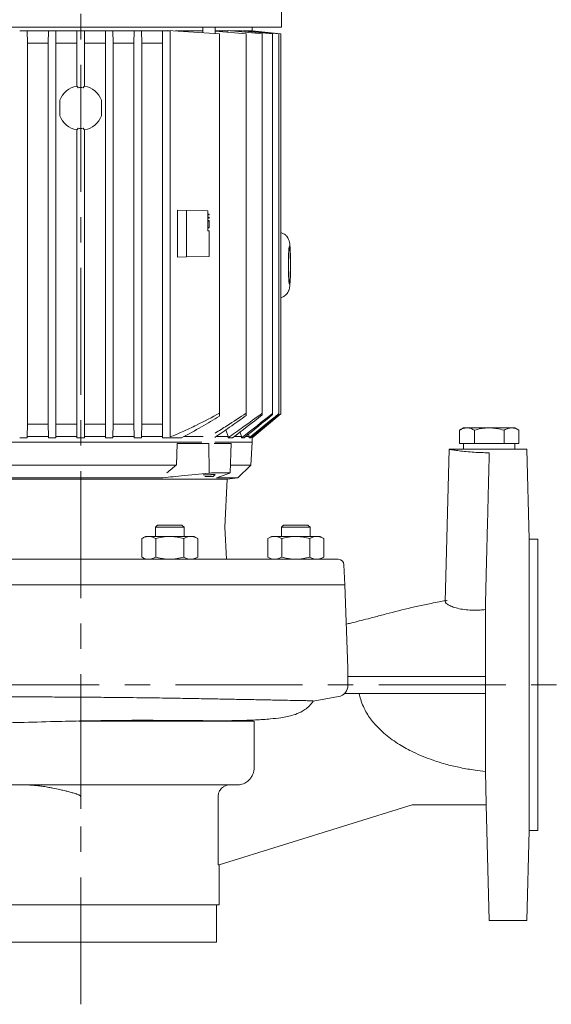
# Model space of a CAD drawing. Units: millimetres. Extents: x -4 to 213, y 0 to 297.
# Drawn here: x 79 to 105, y 222 to 271 of the extents above; entities that cross this region are included whole.
import ezdxf

# ---------------------------------------------------------------- set-up
doc = ezdxf.new("R2010")
doc.units = ezdxf.units.MM
doc.linetypes.add('CENTER', pattern=[10.16, 6.35, -1.27, 1.27, -1.27])
doc.layers.add('1', color=3, linetype='Continuous')

msp = doc.modelspace()

# ---------------------------------------------------------------- linework, layer by layer
at = {"layer": '1', "color": 7, "linetype": 'CENTER', "lineweight": 18}
for p, q in [((81.57, 222.097), (81.57, 279.283)), ((55.831, 238.069), (106.756, 238.069))]:
    msp.add_line(p, q, dxfattribs=at)
at = {"layer": '1', "color": 7, "linetype": 'Continuous', "lineweight": 18}
for p, q in [((91.606, 270.971), (91.606, 271.712)), ((91.606, 270.971), (71.534, 270.971)), ((87.673, 270.971), (87.673, 270.695)), ((88.296, 270.971), (88.296, 270.654)), ((90.141, 270.971), (90.141, 270.783)), ((79.954, 270.783), (78.713, 270.783)), ((78.713, 270.783), (78.898, 270.777)), ((78.906, 270.165), (78.898, 270.777)), ((79.954, 270.783), (79.946, 270.165)), ((79.954, 270.787), (79.954, 270.783)), ((81.384, 270.783), (80.141, 270.783)), ((80.141, 270.783), (80.326, 270.78)), ((80.334, 270.165), (80.326, 270.78)), ((81.384, 270.783), (81.376, 270.165)), ((82.998, 270.783), (81.755, 270.783)), ((81.763, 270.165), (81.755, 270.783)), ((82.806, 270.165), (82.814, 270.78)), ((82.998, 270.783), (82.814, 270.78)), ((83.186, 270.787), (83.186, 270.783)), ((84.427, 270.783), (83.186, 270.783)), ((83.186, 270.783), (83.194, 270.165)), ((84.233, 270.165), (84.241, 270.777)), ((84.427, 270.783), (84.241, 270.777)), ((84.618, 270.79), (84.618, 270.783)), ((85.856, 270.783), (84.618, 270.783)), ((84.618, 270.783), (84.627, 270.165)), ((85.659, 270.165), (85.667, 270.774)), ((85.856, 270.783), (85.667, 270.774)), ((88.512, 270.64), (85.932, 270.808)), ((85.932, 270.808), (85.932, 270.787)), ((85.932, 270.787), (86.051, 270.788)), ((86.051, 250.474), (86.051, 270.788)), ((87.673, 270.783), (86.308, 270.783)), ((88.94, 270.783), (88.296, 270.783)), ((89.847, 270.64), (88.296, 270.766)), ((88.512, 251.666), (88.512, 270.64)), ((88.94, 270.783), (88.917, 270.716)), ((90.642, 270.64), (88.94, 270.793)), ((88.94, 270.793), (88.94, 270.783)), ((89.608, 270.783), (89.054, 270.783)), ((89.608, 270.783), (89.592, 270.735)), ((91.169, 270.64), (89.608, 270.79)), ((89.608, 270.79), (89.608, 270.783)), ((89.994, 270.783), (89.676, 270.783)), ((89.847, 251.664), (89.847, 270.64)), ((89.994, 270.783), (89.985, 270.754)), ((91.471, 270.64), (89.994, 270.786)), ((89.994, 270.786), (89.994, 270.783)), ((90.139, 270.783), (90.027, 270.783)), ((90.136, 270.772), (90.139, 270.783)), ((91.57, 270.64), (90.139, 270.783)), ((90.139, 270.783), (90.139, 270.783)), ((90.642, 251.658), (90.642, 270.64)), ((91.169, 251.65), (91.169, 270.64)), ((91.471, 251.639), (91.471, 270.64)), ((91.57, 251.625), (91.57, 270.64)), ((79.946, 270.165), (78.906, 270.165)), ((78.906, 251.116), (78.906, 270.165)), ((79.946, 270.165), (79.946, 251.116)), ((81.376, 270.165), (80.334, 270.165)), ((80.334, 251.116), (80.334, 270.165)), ((81.376, 270.165), (81.376, 268.016)), ((82.806, 270.165), (81.763, 270.165)), ((81.763, 268.016), (81.763, 270.165)), ((82.806, 251.116), (82.806, 270.165)), ((84.233, 270.165), (83.194, 270.165)), ((83.194, 270.165), (83.194, 251.116)), ((84.233, 251.116), (84.233, 270.165)), ((85.659, 270.165), (84.627, 270.165)), ((84.627, 270.165), (84.627, 251.116)), ((85.659, 251.116), (85.659, 270.165)), ((80.531, 267.318), (80.531, 266.534)), ((82.609, 266.534), (82.609, 267.318)), ((81.376, 265.836), (81.376, 251.116)), ((81.763, 251.116), (81.763, 265.836)), ((86.414, 261.81), (86.863, 261.802)), ((86.414, 259.47), (86.414, 261.81)), ((86.863, 261.802), (87.927, 261.783)), ((86.863, 259.478), (86.863, 261.802)), ((87.927, 261.783), (87.927, 260.783)), ((87.998, 261.619), (87.927, 261.619)), ((87.998, 261.576), (87.927, 261.576)), ((87.998, 261.619), (87.998, 261.576)), ((87.998, 261.462), (87.927, 261.462)), ((87.998, 261.419), (87.927, 261.419)), ((87.998, 261.305), (87.927, 261.305)), ((87.998, 261.262), (87.927, 261.262)), ((87.998, 261.462), (87.998, 261.419)), ((87.998, 261.305), (87.998, 261.262)), ((87.998, 261.262), (87.998, 260.947)), ((87.998, 260.947), (87.927, 260.947)), ((87.998, 260.926), (87.927, 260.926)), ((87.998, 260.783), (87.927, 260.783)), ((87.998, 260.947), (87.998, 260.926)), ((87.998, 259.497), (87.998, 260.783)), ((86.414, 259.47), (86.863, 259.478)), ((86.863, 259.478), (87.998, 259.497)), ((88.512, 251.518), (88.512, 251.666)), ((89.847, 251.549), (89.847, 251.664)), ((90.642, 251.572), (90.642, 251.658)), ((91.169, 251.592), (91.169, 251.65)), ((91.471, 251.61), (91.471, 251.639)), ((90.056, 250.426), (91.471, 251.61)), ((90.139, 250.426), (91.57, 251.625)), ((90.141, 250.426), (91.57, 251.625)), ((91.57, 251.625), (91.57, 251.625)), ((78.898, 250.497), (78.906, 251.116)), ((79.946, 251.116), (78.906, 251.116)), ((79.946, 251.116), (79.954, 250.497)), ((80.326, 250.497), (80.334, 251.116)), ((81.376, 251.116), (80.334, 251.116)), ((81.376, 251.116), (81.384, 250.497)), ((81.755, 250.497), (81.763, 251.116)), ((82.806, 251.116), (81.763, 251.116)), ((82.814, 250.497), (82.806, 251.116)), ((83.194, 251.116), (83.186, 250.497)), ((84.233, 251.116), (83.194, 251.116)), ((84.241, 250.497), (84.233, 251.116)), ((84.627, 251.116), (84.618, 250.497)), ((85.659, 251.116), (84.627, 251.116)), ((85.667, 250.497), (85.659, 251.116)), ((88.826, 250.825), (88.94, 250.497)), ((89.538, 250.718), (89.608, 250.497)), ((100.713, 250.926), (100.514, 250.811)), ((100.514, 250.811), (100.514, 250.14)), ((100.713, 250.926), (100.885, 250.926)), ((100.885, 250.926), (101.356, 250.926)), ((101.256, 250.811), (101.256, 250.14)), ((101.356, 250.926), (101.998, 250.926)), ((101.998, 250.926), (103.112, 250.926)), ((102.741, 250.811), (102.741, 250.14)), ((103.112, 250.926), (103.284, 250.926)), ((103.284, 250.926), (103.483, 250.811)), ((103.483, 250.811), (103.483, 250.14)), ((75.497, 250.212), (87.634, 250.212)), ((78.898, 250.426), (78.521, 250.426)), ((79.954, 250.497), (78.898, 250.497)), ((78.898, 250.497), (78.898, 250.426)), ((79.954, 250.426), (79.954, 250.497)), ((80.326, 250.426), (79.954, 250.426)), ((81.384, 250.497), (80.326, 250.497)), ((80.326, 250.497), (80.326, 250.426)), ((81.384, 250.497), (81.384, 250.426)), ((81.755, 250.426), (81.384, 250.426)), ((82.814, 250.497), (81.755, 250.497)), ((81.755, 250.426), (81.755, 250.497)), ((82.814, 250.426), (82.814, 250.497)), ((83.186, 250.426), (82.814, 250.426)), ((84.241, 250.497), (83.186, 250.497)), ((83.186, 250.497), (83.186, 250.426)), ((84.241, 250.426), (84.241, 250.497)), ((84.618, 250.426), (84.241, 250.426)), ((85.667, 250.497), (84.618, 250.497)), ((84.618, 250.497), (84.618, 250.426)), ((85.667, 250.426), (85.667, 250.497)), ((86.605, 250.426), (85.667, 250.426)), ((87.692, 250.497), (86.741, 250.497)), ((88.277, 250.212), (90.141, 250.212)), ((88.94, 250.497), (88.349, 250.497)), ((88.94, 250.497), (88.94, 250.426)), ((89.156, 250.426), (88.94, 250.426)), ((89.608, 250.497), (89.25, 250.497)), ((89.608, 250.497), (89.608, 250.426)), ((89.737, 250.426), (89.608, 250.426)), ((89.994, 250.497), (89.825, 250.497)), ((89.961, 250.608), (89.994, 250.497)), ((89.994, 250.497), (89.994, 250.426)), ((90.056, 250.426), (89.994, 250.426)), ((90.141, 250.212), (90.081, 249.069)), ((90.139, 250.426), (90.139, 250.496)), ((90.139, 250.426), (90.141, 250.426)), ((90.141, 250.212), (90.141, 250.426)), ((86.393, 250.14), (86.362, 249.069)), ((86.393, 250.14), (87.983, 250.14)), ((87.983, 250.14), (87.996, 248.684)), ((88.247, 250.14), (89.014, 250.14)), ((89.014, 250.14), (89.087, 250.14)), ((89.087, 250.14), (89.036, 248.684)), ((99.998, 249.855), (99.799, 242.233)), ((100.713, 249.855), (99.998, 249.855)), ((100.885, 250.14), (100.514, 250.14)), ((100.713, 250.14), (100.713, 249.855)), ((101.356, 249.855), (100.713, 249.855)), ((101.256, 250.14), (100.885, 250.14)), ((101.998, 250.14), (101.256, 250.14)), ((103.284, 249.855), (101.356, 249.855)), ((102.741, 250.14), (101.998, 250.14)), ((103.112, 250.14), (102.741, 250.14)), ((103.483, 250.14), (103.112, 250.14)), ((103.284, 250.14), (103.284, 249.855)), ((103.881, 249.855), (103.284, 249.855)), ((103.998, 245.355), (103.881, 249.855)), ((76.778, 249.069), (86.362, 249.069)), ((89.049, 249.069), (90.081, 249.069)), ((90.081, 249.069), (89.434, 248.422)), ((88.901, 248.356), (74.239, 248.356)), ((77.602, 248.422), (85.538, 248.422)), ((88.191, 248.497), (87.777, 248.497)), ((88.295, 248.601), (88.191, 248.497)), ((88.213, 248.678), (88.976, 248.678)), ((88.36, 248.422), (89.434, 248.422)), ((88.901, 248.356), (88.772, 245.959)), ((89.434, 248.422), (88.901, 248.356)), ((85.311, 245.962), (85.418, 246.069)), ((85.311, 245.497), (85.311, 245.962)), ((85.311, 245.962), (86.74, 245.962)), ((85.418, 246.069), (86.633, 246.069)), ((86.74, 245.962), (86.633, 246.069)), ((86.74, 245.497), (86.74, 245.962)), ((88.772, 245.959), (88.856, 244.355)), ((91.612, 245.962), (91.719, 246.069)), ((91.612, 245.962), (91.821, 245.962)), ((91.612, 245.497), (91.612, 245.962)), ((91.719, 246.069), (91.897, 246.069)), ((91.821, 245.962), (93.041, 245.962)), ((91.897, 246.069), (92.934, 246.069)), ((93.041, 245.962), (92.934, 246.069)), ((93.041, 245.497), (93.041, 245.962)), ((84.623, 244.463), (84.623, 245.389)), ((84.811, 245.497), (84.624, 245.389)), ((84.811, 245.497), (84.974, 245.497)), ((84.974, 245.497), (86.025, 245.497)), ((85.324, 244.463), (85.324, 245.389)), ((86.025, 245.497), (87.077, 245.497)), ((86.726, 244.463), (86.726, 245.389)), ((87.077, 245.497), (87.24, 245.497)), ((87.24, 245.497), (87.428, 245.389)), ((87.428, 244.463), (87.428, 245.389)), ((90.924, 244.463), (90.924, 245.389)), ((91.112, 245.497), (90.925, 245.389)), ((91.112, 245.497), (91.275, 245.497)), ((91.275, 245.497), (92.326, 245.497)), ((91.625, 244.463), (91.625, 245.389)), ((92.326, 245.497), (93.378, 245.497)), ((93.028, 244.463), (93.028, 245.389)), ((93.378, 245.497), (93.541, 245.497)), ((93.541, 245.497), (93.729, 245.389)), ((93.729, 244.463), (93.729, 245.389)), ((103.998, 245.355), (103.998, 230.783)), ((104.427, 245.355), (103.998, 245.355)), ((104.427, 245.355), (104.427, 230.783)), ((68.694, 244.355), (94.446, 244.355)), ((84.811, 244.355), (84.624, 244.463)), ((87.24, 244.355), (87.428, 244.463)), ((91.112, 244.355), (90.925, 244.463)), ((93.541, 244.355), (93.729, 244.463)), ((94.731, 244.084), (94.784, 243.069)), ((68.356, 243.069), (94.784, 243.069)), ((94.913, 239.377), (94.784, 243.069)), ((101.803, 238.069), (101.805, 241.836)), ((94.928, 238.895), (94.913, 239.377)), ((101.804, 238.497), (94.921, 238.497)), ((101.803, 238.069), (101.806, 233.743)), ((94.458, 237.486), (93.2, 237.265)), ((101.803, 237.64), (94.759, 237.64)), ((90.242, 236.266), (81.46, 236.266)), ((90.242, 236.266), (90.242, 233.926)), ((101.806, 233.743), (101.847, 232.13)), ((89.38, 233.069), (77.851, 233.069)), ((81.57, 232.497), (81.57, 231.867)), ((88.445, 232.497), (88.445, 229.069)), ((98.141, 232.069), (88.498, 229.069)), ((101.847, 232.069), (98.141, 232.069)), ((101.847, 232.13), (101.847, 232.069)), ((101.999, 226.283), (101.847, 232.069)), ((103.998, 230.783), (103.881, 226.283)), ((104.427, 230.783), (103.998, 230.783)), ((88.498, 229.069), (88.445, 229.069)), ((88.498, 227.069), (88.498, 229.069)), ((88.498, 227.069), (74.641, 227.069)), ((88.356, 225.212), (88.356, 227.069)), ((103.881, 226.283), (101.999, 226.283)), ((88.356, 225.212), (74.784, 225.212))]:
    msp.add_line(p, q, dxfattribs=at)
for centre, radius, start, end in [((81.568, 266.923), 1.11, 99.9503, 159.1497), ((77.958, 264.733), 4.739, 42.6054, 43.8464), ((81.57, 266.926), 1.022, 83.0862, 96.9138), ((85.181, 264.733), 4.739, 136.1539, 137.395), ((81.571, 266.923), 1.11, 20.8503, 80.0497), ((81.568, 266.929), 1.11, 200.8503, 260.0497), ((81.571, 266.929), 1.11, 279.9503, 339.1497), ((77.958, 269.119), 4.739, 316.1536, 317.3946), ((81.57, 266.926), 1.022, 263.0862, 276.9138), ((85.181, 269.119), 4.739, 222.605, 223.8461), ((-18.421, 389.827), 176.36, 307.77402, 308.4184), ((-253.626, 670.391), 542.628, 309.2904, 309.49217), ((3.734, 362.739), 141.107, 307.25542, 308.01746), ((-163.417, 562.581), 401.905, 309.04174, 309.30493), ((63.116, 277.802), 36.959, 308.0151, 308.9743), ((88.237, 246.431), 2.246, 90.6112, 96.1651), ((94.446, 244.069), 0.286, 3, 90), ((108.266, 238.536), 13.343, 178.4566, 182.0055), ((94.36, 238.049), 0.572, 279.9224, 1.9583), ((91.868, 238.149), 1.598, 304.92, 326.4084)]:
    msp.add_arc(centre, radius, start, end, dxfattribs=at)
for centre, major_axis, ratio, start_param, end_param in [((81.57, 271.555), (8.571, 0), 0.095476, 4.348756, 4.372552), ((81.57, 271.619), (8.571, 0), 0.098895, 4.522697, 4.544941), ((81.57, 271.64), (8.571, 0), 0.1, 4.690741, 4.712389), ((81.57, 271.64), (8.571, 0), 0.1, 4.712389, 4.734037), ((81.57, 271.619), (8.571, 0), 0.098895, 4.879837, 4.902082), ((81.57, 271.555), (8.571, 0), 0.095476, 5.052226, 5.076023), ((81.57, 271.447), (8.571, 0), 0.089394, 5.235988, 5.246275), ((92.005, 259.069), (0, 0.946), 0.052336, 4.712389, 7.853982), ((92.005, 259.069), (0, 0.946), 0.052336, 1.570796, 4.712389)]:
    msp.add_ellipse(centre, major_axis=major_axis, ratio=ratio, start_param=start_param, end_param=end_param, dxfattribs=at)
for points, knots in [([(91.57, 260.696), (91.622, 260.683), (91.704, 260.65), (91.797, 260.586), (91.869, 260.518), (91.927, 260.441), (91.969, 260.356), (91.993, 260.288), (92.008, 260.228), (92.016, 260.181), (92.024, 260.124), (92.031, 260.058), (92.039, 259.967), (92.045, 259.86), (92.051, 259.726), (92.058, 259.523), (92.062, 259.269), (92.063, 258.987), (92.06, 258.717), (92.055, 258.502), (92.049, 258.364), (92.044, 258.25), (92.037, 258.15), (92.03, 258.064), (92.024, 258.012), (92.018, 257.971), (92.011, 257.93), (92.002, 257.887), (91.989, 257.838), (91.965, 257.772), (91.923, 257.69), (91.867, 257.618), (91.797, 257.552), (91.708, 257.489), (91.624, 257.455), (91.57, 257.442)], [0.95947, 0.95947, 0.95947, 0.95947, 2.093532, 2.812762, 3.336396, 4.195176, 4.888062, 5.48341, 6.073796, 6.858281, 7.338337, 8.395631, 9.452668, 10.509398, 11.647015, 13.105406, 15.42615, 17.167041, 18.989067, 21.165466, 22.085734, 22.549176, 24.305263, 25.206411, 25.689648, 26.330532, 26.900341, 27.308699, 27.918911, 28.442351, 29.085104, 29.986459, 30.404998, 31.125049, 32.295982, 32.295982, 32.295982, 32.295982]), ([(88.512, 251.666), (88.135, 251.458), (87.518, 251.132), (86.693, 250.743), (86.249, 250.554), (86.051, 250.474)], [0, 0, 0, 0, 9.046121, 14.664318, 19.171701, 19.171701, 19.171701, 19.171701]), ([(89.847, 251.664), (89.528, 251.45), (89.012, 251.112), (88.489, 250.784), (88.29, 250.662)], [0, 0, 0, 0, 8.069737, 12.977624, 12.977624, 12.977624, 12.977624]), ([(90.642, 251.658), (90.323, 251.422), (89.758, 251.007), (89.188, 250.6), (88.94, 250.426)], [0, 0, 0, 0, 8.345319, 14.717614, 14.717614, 14.717614, 14.717614]), ([(86.605, 250.426), (86.946, 250.604), (87.587, 250.959), (88.215, 251.335), (88.512, 251.518)], [0, 0, 0, 0, 8.075945, 15.395701, 15.395701, 15.395701, 15.395701]), ([(88.273, 250.446), (88.522, 250.614), (89.049, 250.978), (89.571, 251.35), (89.847, 251.549)], [0.24477, 0.24477, 0.24477, 0.24477, 6.564068, 13.711757, 13.711757, 13.711757, 13.711757]), ([(100.885, 250.926), (100.855, 250.926), (100.791, 250.921), (100.667, 250.89), (100.574, 250.846), (100.514, 250.811)], [0, 0, 0, 0, 1.276885, 2.650189, 5.275735, 5.275735, 5.275735, 5.275735]), ([(101.256, 250.811), (101.203, 250.842), (101.113, 250.885), (100.989, 250.92), (100.919, 250.926), (100.885, 250.926)], [0, 0, 0, 0, 2.343679, 3.846741, 5.275734, 5.275734, 5.275734, 5.275734]), ([(101.256, 250.811), (101.363, 250.842), (101.542, 250.885), (101.791, 250.92), (101.93, 250.926), (101.998, 250.926)], [0, 0, 0, 0, 2.343679, 3.846741, 5.275734, 5.275734, 5.275734, 5.275734]), ([(101.998, 250.926), (102.059, 250.926), (102.185, 250.921), (102.435, 250.89), (102.621, 250.846), (102.741, 250.811)], [0, 0, 0, 0, 1.276885, 2.650189, 5.275735, 5.275735, 5.275735, 5.275735]), ([(103.112, 250.926), (103.084, 250.926), (103.027, 250.922), (102.902, 250.893), (102.807, 250.849), (102.741, 250.811)], [0, 0, 0, 0, 1.184952, 2.386713, 5.275736, 5.275736, 5.275736, 5.275736]), ([(103.483, 250.811), (103.427, 250.843), (103.335, 250.888), (103.211, 250.92), (103.143, 250.926), (103.112, 250.926)], [0, 0, 0, 0, 2.43995, 3.966037, 5.275738, 5.275738, 5.275738, 5.275738]), ([(99.998, 249.855), (99.998, 249.855), (100.004, 249.854), (100.048, 249.846), (100.176, 249.825), (100.416, 249.79), (100.739, 249.749), (101.129, 249.713), (101.504, 249.692), (101.799, 249.684), (101.945, 249.683), (101.999, 249.683)], [22.058337, 22.058337, 22.058337, 22.058337, 23.182109, 25.133717, 28.263063, 31.405334, 34.704078, 37.87708, 41.032409, 42.99477, 44.116673, 44.116673, 44.116673, 44.116673]), ([(101.805, 241.836), (101.806, 241.924), (101.815, 242.321), (101.832, 243.027), (101.855, 243.99), (101.88, 245.005), (101.914, 246.341), (101.953, 247.905), (101.984, 249.109), (101.999, 249.683)], [26.378844, 26.378844, 26.378844, 26.378844, 28.229758, 34.717757, 41.21426, 48.470519, 56.052844, 69.278252, 81.343677, 81.343677, 81.343677, 81.343677]), ([(85.538, 248.422), (85.892, 248.454), (86.712, 248.532), (87.531, 248.616), (87.996, 248.665)], [3.113553, 3.113553, 3.113553, 3.113553, 10.858487, 21.025046, 21.025046, 21.025046, 21.025046]), ([(88.065, 248.586), (88.058, 248.585), (88.041, 248.585), (88.003, 248.583), (87.957, 248.582), (87.915, 248.581), (87.883, 248.58), (87.857, 248.579), (87.83, 248.579), (87.809, 248.578), (87.787, 248.578), (87.768, 248.577), (87.752, 248.577), (87.741, 248.577), (87.733, 248.577), (87.728, 248.578), (87.722, 248.578), (87.716, 248.578), (87.712, 248.579), (87.71, 248.579), (87.708, 248.579), (87.706, 248.58), (87.704, 248.58), (87.703, 248.58), (87.702, 248.581), (87.702, 248.581), (87.701, 248.581), (87.701, 248.582), (87.7, 248.582), (87.7, 248.582), (87.7, 248.582), (87.7, 248.583), (87.699, 248.583), (87.699, 248.583), (87.699, 248.584), (87.699, 248.584), (87.699, 248.584), (87.699, 248.585), (87.699, 248.585), (87.7, 248.585), (87.7, 248.586)], [0, 0, 0, 0, 0.151005, 0.364288, 0.808719, 1.105385, 1.26399, 1.538356, 1.690486, 1.924202, 2.076999, 2.320653, 2.476637, 2.633721, 2.727402, 2.819802, 2.871898, 3.012298, 3.079408, 3.103948, 3.166036, 3.197167, 3.235678, 3.255789, 3.269601, 3.275276, 3.280151, 3.28764, 3.290391, 3.29267, 3.296234, 3.298289, 3.302671, 3.30943, 3.314829, 3.326523, 3.340908, 3.352405, 3.365151, 3.394288, 3.394288, 3.394288, 3.394288]), ([(88.065, 248.586), (88.075, 248.586), (88.099, 248.587), (88.14, 248.589), (88.185, 248.591), (88.227, 248.593), (88.261, 248.595), (88.284, 248.598), (88.295, 248.6), (88.295, 248.601), (88.294, 248.602)], [0, 0, 0, 0, 0.20926, 0.52047, 0.933732, 1.3469, 1.774185, 2.194673, 2.621467, 2.964632, 2.964632, 2.964632, 2.964632]), ([(89.027, 248.665), (88.899, 248.615), (88.676, 248.531), (88.454, 248.453), (88.36, 248.422)], [0, 0, 0, 0, 10.338966, 17.91149, 17.91149, 17.91149, 17.91149]), ([(88.976, 248.678), (88.986, 248.678), (89.01, 248.677), (89.033, 248.674), (89.038, 248.67), (89.031, 248.666), (89.027, 248.665)], [0, 0, 0, 0, 0.339492, 0.825211, 1.311491, 1.632991, 1.632991, 1.632991, 1.632991]), ([(84.974, 245.497), (84.947, 245.497), (84.894, 245.493), (84.776, 245.467), (84.686, 245.425), (84.623, 245.389)], [0, 0, 0, 0, 1.118314, 2.247605, 4.98264, 4.98264, 4.98264, 4.98264]), ([(85.324, 245.389), (85.272, 245.419), (85.185, 245.461), (85.067, 245.492), (85.003, 245.497), (84.974, 245.497)], [0, 0, 0, 0, 2.304397, 3.745702, 4.982641, 4.982641, 4.982641, 4.982641]), ([(86.025, 245.497), (85.956, 245.497), (85.816, 245.49), (85.581, 245.456), (85.418, 245.416), (85.324, 245.389)], [0, 0, 0, 0, 1.461862, 2.929342, 4.98264, 4.98264, 4.98264, 4.98264]), ([(86.726, 245.389), (86.62, 245.42), (86.445, 245.462), (86.21, 245.492), (86.083, 245.497), (86.025, 245.497)], [0, 0, 0, 0, 2.329992, 3.768068, 4.98264, 4.98264, 4.98264, 4.98264]), ([(87.077, 245.497), (87.042, 245.497), (86.972, 245.49), (86.855, 245.456), (86.773, 245.416), (86.726, 245.389)], [0, 0, 0, 0, 1.461862, 2.929342, 4.98264, 4.98264, 4.98264, 4.98264]), ([(87.428, 245.389), (87.374, 245.42), (87.287, 245.462), (87.169, 245.492), (87.106, 245.497), (87.077, 245.497)], [0, 0, 0, 0, 2.329992, 3.768068, 4.98264, 4.98264, 4.98264, 4.98264]), ([(91.275, 245.497), (91.24, 245.497), (91.17, 245.49), (91.053, 245.456), (90.971, 245.416), (90.924, 245.389)], [0, 0, 0, 0, 1.461862, 2.929342, 4.98264, 4.98264, 4.98264, 4.98264]), ([(91.625, 245.389), (91.572, 245.42), (91.485, 245.462), (91.367, 245.492), (91.304, 245.497), (91.275, 245.497)], [0, 0, 0, 0, 2.329992, 3.768068, 4.98264, 4.98264, 4.98264, 4.98264]), ([(92.326, 245.497), (92.257, 245.497), (92.117, 245.49), (91.882, 245.456), (91.719, 245.416), (91.625, 245.389)], [0, 0, 0, 0, 1.461862, 2.929342, 4.98264, 4.98264, 4.98264, 4.98264]), ([(93.028, 245.389), (92.921, 245.42), (92.746, 245.462), (92.511, 245.492), (92.384, 245.497), (92.326, 245.497)], [0, 0, 0, 0, 2.329992, 3.768068, 4.98264, 4.98264, 4.98264, 4.98264]), ([(93.378, 245.497), (93.343, 245.497), (93.273, 245.49), (93.156, 245.456), (93.074, 245.416), (93.028, 245.389)], [0, 0, 0, 0, 1.461862, 2.929342, 4.98264, 4.98264, 4.98264, 4.98264]), ([(93.729, 245.389), (93.675, 245.42), (93.588, 245.462), (93.47, 245.492), (93.407, 245.497), (93.378, 245.497)], [0, 0, 0, 0, 2.329992, 3.768068, 4.98264, 4.98264, 4.98264, 4.98264]), ([(84.974, 244.355), (84.947, 244.355), (84.894, 244.359), (84.776, 244.385), (84.686, 244.427), (84.623, 244.463)], [0, 0, 0, 0, 1.118314, 2.247605, 4.98264, 4.98264, 4.98264, 4.98264]), ([(85.324, 244.463), (85.272, 244.433), (85.185, 244.391), (85.067, 244.36), (85.003, 244.355), (84.974, 244.355)], [0, 0, 0, 0, 2.304397, 3.745702, 4.982641, 4.982641, 4.982641, 4.982641]), ([(86.025, 244.355), (85.956, 244.355), (85.816, 244.362), (85.581, 244.396), (85.418, 244.436), (85.324, 244.463)], [0, 0, 0, 0, 1.461862, 2.929342, 4.98264, 4.98264, 4.98264, 4.98264]), ([(86.726, 244.463), (86.62, 244.432), (86.445, 244.39), (86.21, 244.36), (86.083, 244.355), (86.025, 244.355)], [0, 0, 0, 0, 2.329992, 3.768068, 4.98264, 4.98264, 4.98264, 4.98264]), ([(87.077, 244.355), (87.042, 244.355), (86.972, 244.362), (86.855, 244.396), (86.773, 244.436), (86.726, 244.463)], [0, 0, 0, 0, 1.461862, 2.929342, 4.98264, 4.98264, 4.98264, 4.98264]), ([(87.428, 244.463), (87.374, 244.432), (87.287, 244.39), (87.169, 244.36), (87.106, 244.355), (87.077, 244.355)], [0, 0, 0, 0, 2.329992, 3.768068, 4.98264, 4.98264, 4.98264, 4.98264]), ([(91.275, 244.355), (91.24, 244.355), (91.17, 244.362), (91.053, 244.396), (90.971, 244.436), (90.924, 244.463)], [0, 0, 0, 0, 1.461862, 2.929342, 4.98264, 4.98264, 4.98264, 4.98264]), ([(91.625, 244.463), (91.572, 244.432), (91.485, 244.39), (91.367, 244.36), (91.304, 244.355), (91.275, 244.355)], [0, 0, 0, 0, 2.329992, 3.768068, 4.98264, 4.98264, 4.98264, 4.98264]), ([(92.326, 244.355), (92.257, 244.355), (92.117, 244.362), (91.882, 244.396), (91.719, 244.436), (91.625, 244.463)], [0, 0, 0, 0, 1.461862, 2.929342, 4.98264, 4.98264, 4.98264, 4.98264]), ([(93.028, 244.463), (92.921, 244.432), (92.746, 244.39), (92.511, 244.36), (92.384, 244.355), (92.326, 244.355)], [0, 0, 0, 0, 2.329992, 3.768068, 4.98264, 4.98264, 4.98264, 4.98264]), ([(93.378, 244.355), (93.343, 244.355), (93.273, 244.362), (93.156, 244.396), (93.074, 244.436), (93.028, 244.463)], [0, 0, 0, 0, 1.461862, 2.929342, 4.98264, 4.98264, 4.98264, 4.98264]), ([(93.729, 244.463), (93.675, 244.432), (93.588, 244.39), (93.47, 244.36), (93.407, 244.355), (93.378, 244.355)], [0, 0, 0, 0, 2.329992, 3.768068, 4.98264, 4.98264, 4.98264, 4.98264]), ([(94.852, 241.113), (94.926, 241.129), (95.278, 241.212), (95.835, 241.353), (96.434, 241.511), (97.145, 241.698), (97.777, 241.86), (98.429, 242.011), (98.759, 242.083), (99.111, 242.157), (99.462, 242.217), (99.694, 242.272), (99.8, 242.286)], [5.738199, 5.738199, 5.738199, 5.738199, 7.809241, 15.582926, 20.740186, 23.31285, 33.557139, 36.10807, 38.655579, 41.199996, 44.199647, 46.535208, 46.535208, 46.535208, 46.535208]), ([(101.805, 241.836), (101.757, 241.831), (101.631, 241.819), (101.365, 241.803), (101.019, 241.807), (100.65, 241.848), (100.325, 241.92), (100.069, 242.012), (99.893, 242.107), (99.801, 242.192), (99.791, 242.257), (99.842, 242.286), (99.885, 242.294), (99.892, 242.295)], [0, 0, 0, 0, 1.002239, 2.685916, 5.691915, 8.713215, 11.814241, 15.127583, 18.214231, 21.235414, 24.286186, 27.178989, 27.660816, 27.660816, 27.660816, 27.660816]), ([(76.419, 237.486), (76.579, 237.485), (76.999, 237.483), (77.794, 237.478), (78.758, 237.474), (79.773, 237.469), (80.726, 237.464), (81.666, 237.458), (82.634, 237.451), (83.478, 237.443), (84.238, 237.435), (85.083, 237.424), (86.104, 237.408), (87.213, 237.389), (88.189, 237.371), (89.078, 237.355), (89.779, 237.342), (90.282, 237.333), (90.618, 237.326), (90.924, 237.32), (91.224, 237.314), (91.57, 237.308), (91.98, 237.3), (92.405, 237.293), (92.768, 237.286), (93.036, 237.279), (93.166, 237.272), (93.196, 237.267), (93.2, 237.265)], [0, 0, 0, 0, 3.596971, 9.432656, 17.501471, 24.39976, 30.976364, 37.548139, 44.118086, 51.359323, 55.534754, 60.574925, 69.964717, 78.798164, 87.214686, 94.879238, 103.123595, 107.967897, 110.997895, 114.445452, 118.819127, 122.321515, 128.386192, 136.781494, 144.159829, 151.866607, 160.582409, 164.522952, 164.522952, 164.522952, 164.522952]), ([(101.806, 233.743), (101.632, 233.761), (101.214, 233.812), (100.577, 233.922), (99.875, 234.086), (99.082, 234.327), (98.277, 234.654), (97.478, 235.089), (96.821, 235.557), (96.272, 236.086), (95.917, 236.566), (95.696, 236.985), (95.571, 237.318), (95.518, 237.541), (95.501, 237.64)], [0, 0, 0, 0, 3.666549, 8.84741, 13.562363, 18.79701, 26.242994, 31.786674, 37.869143, 43.152248, 47.726965, 50.374056, 53.076435, 55.185467, 55.185467, 55.185467, 55.185467]), ([(92.783, 236.839), (92.708, 236.786), (92.569, 236.706), (92.312, 236.593), (92.11, 236.536), (91.851, 236.476), (91.539, 236.423), (91.032, 236.363), (90.326, 236.313), (89.374, 236.283), (88.028, 236.278), (86.305, 236.295), (84.536, 236.304), (83.039, 236.294), (81.692, 236.272), (80.151, 236.237), (78.168, 236.183), (76.07, 236.124), (74.334, 236.074), (73.385, 236.045), (72.893, 236.031), (72.613, 236.022), (72.35, 236.014), (72.098, 236.006), (71.877, 235.999), (71.702, 235.994), (71.653, 235.992)], [0, 0, 0, 0, 2.481769, 4.76778, 10.514273, 13.123869, 19.065171, 27.624893, 38.136284, 48.59159, 61.628187, 79.917115, 93.884873, 102.346762, 112.282908, 122.22836, 134.672761, 154.624563, 169.728948, 179.010942, 182.104525, 185.197867, 188.237167, 191.276191, 194.31491, 197.353296, 197.353296, 197.353296, 197.353296]), ([(89.38, 233.069), (89.442, 233.069), (89.601, 233.086), (89.786, 233.16), (89.941, 233.27), (90.049, 233.376), (90.159, 233.54), (90.228, 233.729), (90.242, 233.869), (90.242, 233.926)], [0, 0, 0, 0, 1.297151, 3.342569, 4.136552, 5.267074, 6.507685, 8.255657, 9.450537, 9.450537, 9.450537, 9.450537]), ([(78.767, 233.069), (78.882, 233.069), (79.094, 233.061), (79.363, 233.038), (79.561, 233.014), (79.754, 232.987), (79.923, 232.959), (80.081, 232.93), (80.266, 232.894), (80.484, 232.847), (80.737, 232.787), (80.908, 232.745), (81.043, 232.709), (81.143, 232.681), (81.24, 232.653), (81.318, 232.629), (81.389, 232.605), (81.442, 232.586), (81.489, 232.566), (81.518, 232.552), (81.539, 232.539), (81.552, 232.529), (81.56, 232.52), (81.568, 232.51), (81.57, 232.502), (81.57, 232.497)], [0, 0, 0, 0, 2.417566, 4.453512, 5.672836, 6.616871, 8.538267, 9.271977, 9.97889, 12.500772, 13.966835, 15.438709, 16.183008, 16.913938, 17.623638, 18.300079, 18.62031, 19.208588, 19.467977, 19.69738, 19.891768, 19.974743, 20.04822, 20.148198, 20.233773, 20.233773, 20.233773, 20.233773]), ([(89.021, 233.069), (88.98, 233.069), (88.873, 233.058), (88.749, 233.008), (88.614, 232.912), (88.512, 232.789), (88.455, 232.628), (88.445, 232.535), (88.445, 232.497)], [0, 0, 0, 0, 0.866178, 2.232992, 2.763788, 4.348089, 5.512683, 6.305284, 6.305284, 6.305284, 6.305284])]:
    msp.add_open_spline(points, degree=3, knots=knots, dxfattribs=at)

doc.saveas('drawing.dxf')
